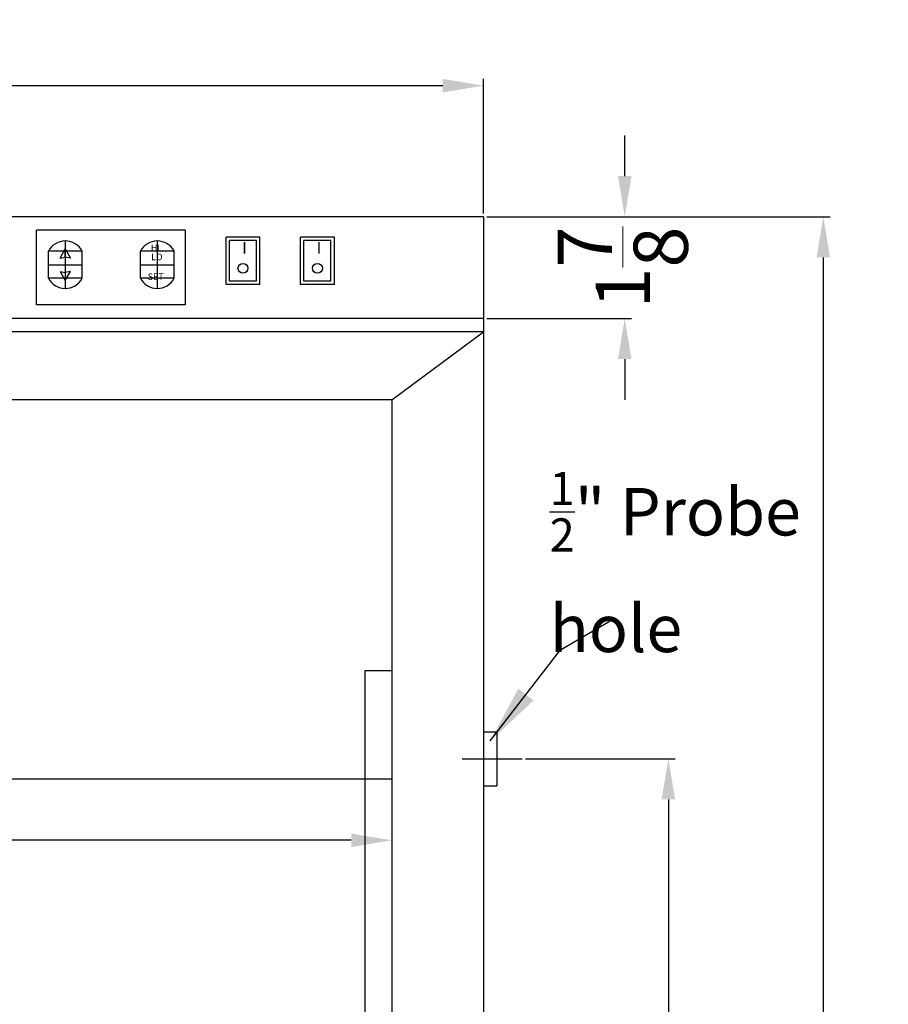
# Model space of a CAD drawing. Extents: x -66.3 to 30.3, y -40.6 to 52.9.
# Drawn here: x 13.7 to 29.7, y -18.6 to -0.5 of the extents above; entities that cross this region are included whole.
import ezdxf

# ---------------------------------------------------------------- set-up
doc = ezdxf.new("R2010")
doc.units = 0
doc.header["$MEASUREMENT"] = 0
doc.layers.get('Defpoints').update_dxf_attribs({"color": 150, "linetype": 'CONTINUOUS'})
doc.layers.add('AM_5', color=8, linetype='CONTINUOUS', lineweight=15)
doc.layers.add('OBJECT', color=7, linetype='CONTINUOUS')
doc.styles.get("Standard").update_dxf_attribs({"font": 'arial.ttf', "height": 1})
doc.dimstyles.new('Fraction-1&HTO12', dxfattribs={"dimscale": 6, "dimtxt": 0.18, "dimasz": 0.18, "dimexe": 0.125, "dimexo": 0.0625, "dimgap": 0.09, "dimtad": 0, "dimdec": 4, "dimzin": 3, "dimdsep": 46, "dimlunit": 5, "dimtxsty": 'Standard', "dimcen": 0.09, "dimdle": 0.125, "dimadec": 0, "dimazin": 0, "dimtfac": 1, "dimtdec": 4, "dimtofl": 0, "dimtmove": 2, "dimatfit": 3, "dimfxl": 0.125, "dimtolj": 1, "dimtzin": 0, "dimarcsym": 0})
doc.dimstyles.new('Fraction-1&HTO12$0', dxfattribs={"dimscale": 6, "dimtxt": 0.18, "dimasz": 0.18, "dimexe": 0.125, "dimexo": 0.0625, "dimgap": 0.09, "dimtad": 0, "dimdec": 4, "dimzin": 3, "dimdsep": 46, "dimlunit": 5, "dimtxsty": 'Standard', "dimcen": 0.09, "dimdle": 0.125, "dimadec": 0, "dimazin": 0, "dimtfac": 1, "dimtdec": 4, "dimtofl": 0, "dimtmove": 2, "dimatfit": 3, "dimfxl": 1, "dimtolj": 1, "dimtzin": 0, "dimarcsym": 0})

# ---------------------------------------------------------------- blocks, each defined once
blk = doc.blocks.new('*D9')
at = {"layer": 'AM_5', "color": 0, "lineweight": -2, "transparency": 16777216}
for p, q in [((22.307, -4.089), (28.644, -4.089)), ((28.519, -4.839), (28.519, -19.17)), ((28.519, -35.839), (28.519, -21.508)), ((21.642, -36.589), (28.644, -36.589))]:
    blk.add_line(p, q, dxfattribs=at)
at = {"layer": 'AM_5', "color": 0, "transparency": 16777216}
for points in [[(28.394, -4.839), (28.644, -4.839), (28.519, -4.089)], [(28.394, -35.839), (28.644, -35.839), (28.519, -36.589)]]:
    blk.add_solid(points, dxfattribs=at)
at = {"layer": 'Defpoints', "color": 0, "transparency": 16777216}
for p in [(22.244, -4.089), (28.519, -4.089), (21.579, -36.589)]:
    blk.add_point(p, dxfattribs=at)
at = {"layer": 'AM_5', "color": 0, "transparency": 16777216, "insert": (28.519, -20.339), "char_height": 1, "attachment_point": 5, "rotation": 90}
blk.add_mtext('\\A1;32{\\H1x;\\S1/2;}', dxfattribs=at)
blk = doc.blocks.new('*D11')
at = {"layer": 'AM_5', "color": 0, "lineweight": -2, "transparency": 16777216}
for p, q in [((-1.147, -4.026), (-1.147, -1.546)), ((22.244, -4.026), (22.244, -1.546)), ((-0.397, -1.671), (9.373, -1.671)), ((21.494, -1.671), (11.725, -1.671))]:
    blk.add_line(p, q, dxfattribs=at)
at = {"layer": 'AM_5', "color": 0, "transparency": 16777216}
for points in [[(-0.397, -1.546), (-0.397, -1.796), (-1.147, -1.671)], [(21.494, -1.546), (21.494, -1.796), (22.244, -1.671)]]:
    blk.add_solid(points, dxfattribs=at)
at = {"layer": 'Defpoints', "color": 0, "transparency": 16777216}
for p in [(-1.147, -1.671), (-1.147, -4.089), (22.244, -4.089)]:
    blk.add_point(p, dxfattribs=at)
at = {"layer": 'AM_5', "color": 0, "transparency": 16777216, "insert": (10.549, -1.671), "char_height": 1, "attachment_point": 5}
blk.add_mtext('\\A1;23{\\H1x;\\S3/8;}', dxfattribs=at)
blk = doc.blocks.new('*D14')
at = {"layer": 'AM_5', "color": 0, "lineweight": -2, "transparency": 16777216}
for p, q in [((0.541, -14.578), (0.541, -15.717)), ((20.557, -14.578), (20.557, -15.717)), ((1.291, -15.592), (9.736, -15.592)), ((19.807, -15.592), (11.362, -15.592))]:
    blk.add_line(p, q, dxfattribs=at)
at = {"layer": 'AM_5', "color": 0, "transparency": 16777216}
for points in [[(1.291, -15.467), (1.291, -15.717), (0.541, -15.592)], [(19.807, -15.467), (19.807, -15.717), (20.557, -15.592)]]:
    blk.add_solid(points, dxfattribs=at)
at = {"layer": 'Defpoints', "color": 0, "transparency": 16777216}
for p in [(0.541, -14.515), (20.557, -14.515), (20.557, -15.592)]:
    blk.add_point(p, dxfattribs=at)
at = {"layer": 'AM_5', "color": 0, "transparency": 16777216, "insert": (10.549, -15.592), "char_height": 1, "attachment_point": 5}
blk.add_mtext('\\A1;20', dxfattribs=at)
blk = doc.blocks.new('*D34')
at = {"layer": 'AM_5', "color": 0, "lineweight": -2, "transparency": 16777216}
for p, q in [((23.023, -14.089), (25.784, -14.089)), ((25.659, -14.839), (25.659, -24.279)), ((25.659, -35.339), (25.659, -25.898)), ((22.307, -36.089), (25.784, -36.089))]:
    blk.add_line(p, q, dxfattribs=at)
at = {"layer": 'AM_5', "color": 0, "transparency": 16777216}
for points in [[(25.534, -14.839), (25.784, -14.839), (25.659, -14.089)], [(25.534, -35.339), (25.784, -35.339), (25.659, -36.089)]]:
    blk.add_solid(points, dxfattribs=at)
at = {"layer": 'Defpoints', "color": 0, "transparency": 16777216}
for p in [(22.961, -14.089), (22.244, -36.089), (25.659, -36.089)]:
    blk.add_point(p, dxfattribs=at)
at = {"layer": 'AM_5', "color": 0, "transparency": 16777216, "insert": (25.659, -25.089), "char_height": 1, "attachment_point": 5, "rotation": 90}
blk.add_mtext('\\A1;22', dxfattribs=at)
blk = doc.blocks.new('*D35')
at = {"layer": 'AM_5', "color": 0, "lineweight": -2, "transparency": 16777216}
for p, q in [((24.854, -3.339), (24.854, -2.589)), ((22.307, -4.089), (24.979, -4.089)), ((22.307, -5.964), (24.979, -5.964)), ((24.854, -6.714), (24.854, -7.464))]:
    blk.add_line(p, q, dxfattribs=at)
at = {"layer": 'AM_5', "color": 0, "transparency": 16777216}
for points in [[(24.729, -3.339), (24.979, -3.339), (24.854, -4.089)], [(24.729, -6.714), (24.979, -6.714), (24.854, -5.964)]]:
    blk.add_solid(points, dxfattribs=at)
at = {"layer": 'Defpoints', "color": 0, "transparency": 16777216}
for p in [(22.244, -4.089), (24.854, -4.089), (22.244, -5.964)]:
    blk.add_point(p, dxfattribs=at)
at = {"layer": 'AM_5', "color": 0, "transparency": 16777216, "insert": (24.819, -5.026), "char_height": 1, "attachment_point": 5, "rotation": 90}
blk.add_mtext('\\A1;1{\\H1x;\\S7/8;}', dxfattribs=at)

msp = doc.modelspace()

# ---------------------------------------------------------------- linework, layer by layer
at = {"layer": 'Defpoints'}
for p, q in [((14.5276, -4.5359), (14.5276, -5.4109)), ((16.2255, -4.5359), (16.2255, -5.4109)), ((14.5276, -4.8352), (14.5276, -4.6824)), ((14.8401, -4.7234), (14.2151, -4.7234)), ((16.538, -4.7234), (15.913, -4.7234)), ((14.2151, -4.9734), (14.8401, -4.9734)), ((15.913, -4.9734), (16.538, -4.9734)), ((14.8401, -5.2234), (14.2151, -5.2234)), ((14.5276, -5.1147), (14.5276, -5.2675)), ((16.538, -5.2234), (15.913, -5.2234))]:
    msp.add_line(p, q, dxfattribs=at)
at = {"layer": 'OBJECT'}
for p, q in [((22.2444, -4.0888), (-1.1467, -4.0888)), ((22.2444, -4.0888), (22.2444, -33.5888)), ((16.7444, -4.3388), (13.9944, -4.3388)), ((13.9944, -5.7138), (13.9944, -4.3388)), ((16.7444, -5.7138), (16.7444, -4.3388)), ((17.4944, -5.3388), (17.4944, -4.4638)), ((17.4944, -5.3388), (17.4944, -4.4638)), ((18.1194, -4.4638), (17.4944, -4.4638)), ((18.0569, -4.5263), (17.5569, -4.5263)), ((17.5569, -5.2763), (17.5569, -4.5263)), ((18.0569, -5.2763), (18.0569, -4.5263)), ((18.1194, -5.3388), (18.1194, -4.4638)), ((18.8694, -5.3388), (18.8694, -4.4638)), ((19.4944, -4.4638), (18.8694, -4.4638)), ((18.9319, -5.2763), (18.9319, -4.5263)), ((19.4319, -4.5263), (18.9319, -4.5263)), ((19.4319, -5.2763), (19.4319, -4.5263)), ((19.4944, -5.3388), (19.4944, -4.4638)), ((14.2151, -5.2234), (14.2151, -4.7234)), ((14.4304, -4.8508), (14.5276, -4.8352)), ((14.6248, -4.8508), (14.5276, -4.8352)), ((14.8401, -5.2234), (14.8401, -4.7234)), ((15.913, -5.2234), (15.913, -4.7234)), ((16.538, -5.2234), (16.538, -4.7234)), ((14.4304, -5.0991), (14.5276, -5.1147)), ((14.6248, -5.0991), (14.5276, -5.1147)), ((18.1194, -5.3388), (17.4944, -5.3388)), ((18.0569, -5.2763), (17.5569, -5.2763)), ((19.4944, -5.3388), (18.8694, -5.3388)), ((19.4319, -5.2763), (18.9319, -5.2763)), ((16.7444, -5.7138), (13.9944, -5.7138)), ((22.2444, -5.9638), (-1.1467, -5.9638)), ((22.2444, -6.2138), (-1.1467, -6.2138)), ((20.5569, -7.4638), (22.2444, -6.2138)), ((20.5569, -7.4638), (0.5408, -7.4638)), ((20.5569, -7.4638), (20.5569, -31.9638)), ((20.0569, -12.4638), (20.0569, -31.9638)), ((20.5569, -12.4638), (20.0569, -12.4638)), ((22.2444, -13.5888), (22.4944, -13.5888)), ((22.4944, -13.5888), (22.4944, -14.5888)), ((21.8558, -14.0888), (22.9608, -14.0888)), ((20.5569, -14.4638), (0.5408, -14.4638)), ((22.2444, -14.5888), (22.4944, -14.5888))]:
    msp.add_line(p, q, dxfattribs=at)
at = {"layer": 'OBJECT', "ltscale": 0.5}
for p, q in [((14.4304, -4.8508), (14.5276, -4.6824)), ((14.5276, -4.6824), (14.6248, -4.8508)), ((14.4304, -5.0991), (14.5276, -5.2675)), ((14.5276, -5.2675), (14.6248, -5.0991))]:
    msp.add_line(p, q, dxfattribs=at)
at = {"layer": 'OBJECT'}
for centre in [(17.8069, -5.0404), (19.1819, -5.0404)]:
    msp.add_circle(centre, 0.0919, dxfattribs=at)
for centre, start, end in [((14.5276, -4.89), 28.07249, 151.92751), ((16.2255, -4.89), 28.07249, 151.92751), ((14.5276, -5.0567), 208.07249, 331.92751), ((16.2255, -5.0567), 208.07249, 331.92751)]:
    msp.add_arc(centre, 0.3542, start, end, dxfattribs=at)

# ---------------------------------------------------------------- texts
at = {"layer": 'OBJECT', "char_height": 0.12018, "attachment_point": 1}
for s, insert in [('HI', (16.1081, -4.6032)), ('LO', (16.1125, -4.7697)), ('SET', (16.0503, -5.1349))]:
    msp.add_mtext(s, dxfattribs=dict(at, insert=insert))
at = {"layer": 'OBJECT', "attachment_point": 1}
for s, insert, char_height, width in [('I', (17.7918, -4.552), 0.2187, 1.3395), ('I', (19.1668, -4.552), 0.2187, 1.3395), ('\\A1;{\\H0.7x;\\S1/2;}" Probe hole', (23.4674, -8.7956), 0.8748, 4.83866)]:
    msp.add_mtext(s, dxfattribs=dict(at, insert=insert, char_height=char_height, width=width))

# ---------------------------------------------------------------- dimensions: what is measured, and where the dimension line sits
at = {"layer": 'AM_5'}
for base, p1, p2, picture, middle in [((-1.1467, -1.6713), (22.2444, -4.0888), (-1.1467, -4.0888), '*D11', (10.5489, -1.6713)), ((20.5569, -15.592), (0.5408, -14.5154), (20.5569, -14.5154), '*D14', (10.5489, -15.592))]:
    dim = msp.add_linear_dim(base=base, p1=p1, p2=p2, dimstyle='Fraction-1&HTO12$0', override={"dimscale": 1, "dimtxt": 0.75, "dimasz": 0.75, "dimdec": 3, "dimpost": '', "dimtdec": 3}, dxfattribs=at)
    dim.commit()
    dim.dimension.update_dxf_attribs({"geometry": picture, "text_midpoint": middle})
dim = msp.add_linear_dim(base=(24.8536, -4.0888), p1=(22.2444, -5.9638), p2=(22.2444, -4.0888), angle=90, dimstyle='Fraction-1&HTO12$0', override={"dimscale": 1, "dimtxt": 0.75, "dimasz": 0.75, "dimdec": 3, "dimtdec": 3}, dxfattribs=at)
dim.commit()
dim.dimension.update_dxf_attribs({"geometry": '*D35', "text_midpoint": (24.819, -5.0263), "dimtype": 160})
for base, p1, p2, picture, middle in [((28.5192, -4.0888), (21.5795, -36.5888), (22.2444, -4.0888), '*D9', (28.5192, -20.3388)), ((25.6589, -36.0888), (22.9608, -14.0888), (22.2444, -36.0888), '*D34', (25.6589, -25.0888))]:
    dim = msp.add_linear_dim(base=base, p1=p1, p2=p2, angle=90, dimstyle='Fraction-1&HTO12$0', override={"dimscale": 1, "dimtxt": 0.75, "dimasz": 0.75, "dimdec": 3, "dimpost": '', "dimtdec": 3}, dxfattribs=at)
    dim.commit()
    dim.dimension.update_dxf_attribs({"geometry": picture, "text_midpoint": middle})

# ---------------------------------------------------------------- leaders
at = {"layer": 'OBJECT'}
msp.add_leader([(22.3706, -13.7588), (23.669, -12.0786), (24.6265, -11.5162)], dimstyle='Fraction-1&HTO12', dxfattribs=at)

doc.saveas('drawing.dxf')
